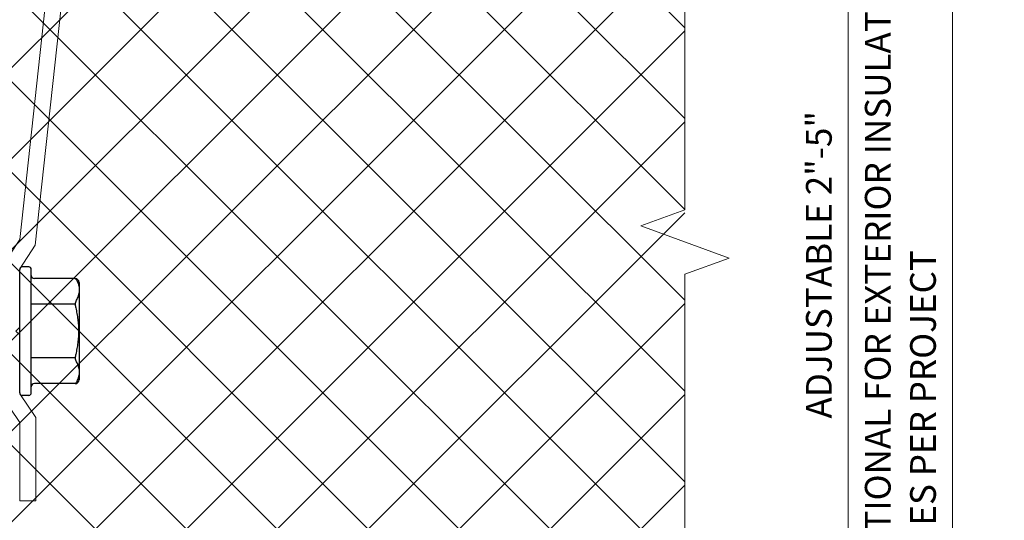
# Model space of a CAD drawing. Units: inches. Extents: x 95.5 to 112.9, y 44.9 to 54.
# Drawn here: x 109.1 to 112.9, y 47.9 to 49.8 of the extents above; entities that cross this region are included whole.
import ezdxf

# ---------------------------------------------------------------- set-up
doc = ezdxf.new("R2010")
doc.units = ezdxf.units.IN
doc.header["$MEASUREMENT"] = 0
doc.layers.get('0').update_dxf_attribs({"lineweight": 0})
doc.layers.get('Defpoints').update_dxf_attribs({"lineweight": 0})
for name, color, linetype, lineweight in [('ALUM', 7, 'Continuous', 0), ('DIMENSION', 9, 'Continuous', 0), ('DIVISING', 1, 'Continuous', 0), ('HATCH', 8, 'Continuous', 0), ('SCREW', 9, 'Continuous', 0)]:
    doc.layers.add(name, color=color, linetype=linetype, lineweight=lineweight)
doc.layers.add('Fastener', color=9, linetype='Continuous')
doc.styles.add('BORDER', font='GOTHIC.TTF')
doc.dimstyles.new('aprop', dxfattribs={"dimtxt": 0.1, "dimasz": 0.09, "dimexe": 0.0625, "dimexo": 0.0625, "dimgap": 0.062, "dimtad": 1, "dimdec": 4, "dimzin": 3, "dimdsep": 46, "dimlunit": 4, "dimtxsty": 'BORDER', "dimblk": 'ARCHTICK', "dimcen": 0.09, "dimclrd": 256, "dimclre": 256, "dimclrt": 256, "dimazin": 0, "dimtfac": 1, "dimtdec": 4, "dimtix": 1, "dimtmove": 2, "dimatfit": 2, "dimldrblk": 'ARCHTICK', "dimfxl": 1, "dimfrac": 2, "dimtolj": 1, "dimtzin": 0, "dimlwd": -1, "dimlwe": -1, "dimarcsym": 0})

# ---------------------------------------------------------------- blocks, each defined once
blk = doc.blocks.new('0.25-14 x 1.125 HWH Steel Fastener')
at = {"layer": 'Fastener', "linetype": 'Continuous'}
for p, q in [((-0.045, 0.24), (-0.045, -0.24)), ((-0.035, 0.25), (-0.01, 0.25)), ((0, 0.24), (0, -0.24)), ((-0.216, 0.2045), (-0.057, 0.2045)), ((-0.231, -0.1895), (-0.231, 0.1895)), ((-0.216, -0.2045), (-0.057, -0.2045)), ((-0.035, -0.25), (-0.01, -0.25))]:
    blk.add_line(p, q, dxfattribs=at)
at = {"layer": 'Fastener'}
for p, q in [((-0.2173, 0.1034), (-0.045, 0.1034)), ((-0.2173, -0.1046), (-0.045, -0.1046))]:
    blk.add_line(p, q, dxfattribs=at)
at = {"layer": 'Fastener', "linetype": 'Continuous'}
for centre, radius, start, end in [((-0.035, 0.24), 0.01, 90, 180), ((-0.01, 0.24), 0.01, 0, 90), ((-0.216, 0.1895), 0.015, 90, 180), ((-0.057, 0.2165), 0.012, 270, 360), ((-0.216, -0.1895), 0.015, 180, 270), ((-0.057, -0.2165), 0.012, 0, 90), ((-0.035, -0.24), 0.01, 180, 270), ((-0.01, -0.24), 0.01, 270, 0)]:
    blk.add_arc(centre, radius, start, end, dxfattribs=at)
for points, knots in [([(-0.216, 0.2045), (-0.2209, 0.2004), (-0.2235, 0.1951), (-0.2263, 0.1883), (-0.2281, 0.1828), (-0.2292, 0.1787), (-0.2302, 0.1746), (-0.2308, 0.1719), (-0.231, 0.1705)], [0, 0, 0, 0, 0.25828, 0.510218, 0.634206, 0.757062, 0.878941, 1, 1, 1, 1]), ([(-0.231, 0.1485), (-0.2308, 0.1471), (-0.2302, 0.1444), (-0.2292, 0.1403), (-0.2281, 0.1362), (-0.2263, 0.1307), (-0.2235, 0.1239), (-0.2209, 0.1186), (-0.2195, 0.116)], [0, 0, 0, 0, 0.121059, 0.242938, 0.365794, 0.489782, 0.74172, 1, 1, 1, 1]), ([(-0.2195, 0.116), (-0.2193, 0.1157), (-0.219, 0.115), (-0.2186, 0.1139), (-0.2182, 0.1127), (-0.2179, 0.1114), (-0.2176, 0.11), (-0.2174, 0.1085), (-0.2173, 0.1069), (-0.2173, 0.1052), (-0.2173, 0.1035), (-0.2173, 0.1018), (-0.2175, 0.0999), (-0.2178, 0.0974), (-0.2182, 0.0949), (-0.2187, 0.0924), (-0.219, 0.0912), (-0.2191, 0.0905)], [0, 0, 0, 0, 0.042585, 0.08823, 0.136998, 0.188909, 0.243926, 0.301982, 0.362938, 0.426597, 0.492737, 0.56108, 0.631325, 0.703167, 0.850374, 0.925075, 1, 1, 1, 1]), ([(-0.2191, 0.0905), (-0.2209, 0.0831), (-0.2241, 0.0682), (-0.2275, 0.0456), (-0.2296, 0.0228), (-0.2302, 0), (-0.2296, -0.0228), (-0.2275, -0.0456), (-0.2241, -0.0682), (-0.2209, -0.0831), (-0.2191, -0.0905)], [0, 0, 0, 0, 0.124999, 0.249998, 0.374999, 0.5, 0.625001, 0.750002, 0.875001, 1, 1, 1, 1]), ([(-0.2191, -0.0905), (-0.219, -0.0912), (-0.2187, -0.0924), (-0.2182, -0.0949), (-0.2178, -0.0974), (-0.2175, -0.0999), (-0.2173, -0.1018), (-0.2173, -0.1035), (-0.2173, -0.1052), (-0.2173, -0.1069), (-0.2174, -0.1085), (-0.2176, -0.11), (-0.2179, -0.1114), (-0.2182, -0.1127), (-0.2186, -0.1139), (-0.219, -0.115), (-0.2193, -0.1157), (-0.2195, -0.116)], [0, 0, 0, 0, 0.074925, 0.149626, 0.296833, 0.368675, 0.438921, 0.507263, 0.573404, 0.637063, 0.69802, 0.756076, 0.811092, 0.863003, 0.911771, 0.957415, 1, 1, 1, 1]), ([(-0.2195, -0.116), (-0.2209, -0.1186), (-0.2235, -0.1239), (-0.2263, -0.1307), (-0.2281, -0.1362), (-0.2292, -0.1403), (-0.2302, -0.1444), (-0.2308, -0.1471), (-0.231, -0.1485)], [0, 0, 0, 0, 0.25828, 0.510218, 0.634206, 0.757062, 0.878941, 1, 1, 1, 1]), ([(-0.216, -0.2045), (-0.2209, -0.2004), (-0.2235, -0.1951), (-0.2263, -0.1883), (-0.2281, -0.1828), (-0.2292, -0.1787), (-0.2302, -0.1746), (-0.2308, -0.1719), (-0.231, -0.1705)], [0, 0, 0, 0, 0.25828, 0.510218, 0.634206, 0.757062, 0.878941, 1, 1, 1, 1])]:
    blk.add_open_spline(points, degree=3, knots=knots, dxfattribs=at)
blk = doc.blocks.new('_ArchTick')
at = {"color": 0, "linetype": 'ByBlock', "const_width": 0.15}
blk.add_lwpolyline([(-0.5, -0.5), (0.5, 0.5)], dxfattribs=at)
blk = doc.blocks.new('*D30')
at = {"layer": 'Defpoints', "color": 0, "transparency": 16777216}
for p in [(111.7035, 50.3551), (112.7441, 50.3551), (111.7035, 45.7962)]:
    blk.add_point(p, dxfattribs=at)
at = {"layer": 'DIMENSION', "transparency": 16777216}
for p, q in [((111.766, 50.3551), (112.8066, 50.3551)), ((112.7441, 45.7962), (112.7441, 50.3551)), ((111.766, 45.7962), (112.8066, 45.7962))]:
    blk.add_line(p, q, dxfattribs=at)
at = {"layer": 'DIMENSION', "transparency": 16777216, "xscale": 0.09, "yscale": 0.09, "zscale": 0.09}
for p, rotation in [((112.7441, 50.3551), 90), ((112.7441, 45.7962), 270)]:
    blk.add_blockref('_ArchTick', p, dxfattribs=dict(at, rotation=rotation))
at = {"layer": 'DIMENSION', "transparency": 16777216, "insert": (112.6296, 48.0756), "char_height": 0.1, "attachment_point": 5, "rotation": 90, "style": 'BORDER'}
blk.add_mtext('\\A1;DIM. VARIES PER PROJECT', dxfattribs=at)
blk = doc.blocks.new('*D31')
at = {"layer": 'Defpoints', "color": 0, "transparency": 16777216}
for p in [(111.7035, 50.3551), (112.3392, 50.3551), (111.7035, 47.3555)]:
    blk.add_point(p, dxfattribs=at)
at = {"layer": 'DIMENSION', "transparency": 16777216}
for p, q in [((111.766, 50.3551), (112.4017, 50.3551)), ((112.3392, 47.3555), (112.3392, 50.3551)), ((111.766, 47.3555), (112.4017, 47.3555))]:
    blk.add_line(p, q, dxfattribs=at)
at = {"layer": 'DIMENSION', "transparency": 16777216, "xscale": 0.09, "yscale": 0.09, "zscale": 0.09}
for p, rotation in [((112.3392, 50.3551), 90), ((112.3392, 47.3555), 270)]:
    blk.add_blockref('_ArchTick', p, dxfattribs=dict(at, rotation=rotation))
at = {"layer": 'DIMENSION', "transparency": 16777216, "char_height": 0.1, "attachment_point": 5, "rotation": 90, "style": 'BORDER'}
for s, insert in [('\\A1;OPTIONAL FOR EXTERIOR INSULATION', (112.4537, 48.8553)), ('\\A1;ADJUSTABLE 2"-5"', (112.2247, 48.8553))]:
    blk.add_mtext(s, dxfattribs=dict(at, insert=insert))
blk = doc.blocks.new('A203 - 3.00 Adjustable Discrete Girt')
at = {"layer": 'ALUM'}
blk.add_lwpolyline([(-1.7346, 0.75), (-0.25, 0.75), (-0.25, 0.75), (-0.25, 0.75), (-0.25, 1), (-0.125, 1), (-0.125, -1), (-0.25, -1), (-0.25, -0.265), (-0.235, -0.25), (-0.235, -0.25), (-0.25, -0.235), (-0.25, 0.2653), (-1.4149, 0.3926), (-1.5067, 0.4531), (-1.7346, 0.4531), (-1.7496, 0.4681), (-1.7496, 0.4681), (-1.7646, 0.4531), (-1.994, 0.4531), (-2.0858, 0.3906), (-2.4096, 0.3906), (-2.4096, 0.4531), (-2.105, 0.4531), (-1.9903, 0.5312), (-1.9666, 0.5156), (-1.9429, 0.5312), (-1.9191, 0.5156), (-1.8954, 0.5312), (-1.8717, 0.5156), (-1.8479, 0.5312), (-1.8242, 0.5156), (-1.8005, 0.5312), (-1.7767, 0.5156), (-1.753, 0.5312), (-1.7293, 0.5156), (-1.7055, 0.5312), (-1.6818, 0.5156), (-1.6581, 0.5312), (-1.6343, 0.5156), (-1.6106, 0.5312), (-1.5869, 0.5156), (-1.5631, 0.5312), (-1.5394, 0.5156), (-1.5117, 0.5312), (-1.3931, 0.4531), (-1.3931, 0.4531), (-0.3054, 0.3342, 0.446573), (-0.25, 0.3839), (-0.25, 0.61, 0.414214), (-0.265, 0.625), (-2.4096, 0.625), (-2.4096, 0.75), (-1.7646, 0.75), (-1.7496, 0.735)], format="xyb", close=True, dxfattribs=at)
blk.add_point((-1.7496, 0.4531), dxfattribs=at)
at = {"layer": 'Defpoints', "insert": (-0.1875, 0.497), "char_height": 0.03125, "attachment_point": 5, "rotation": 90, "style": 'BORDER'}
blk.add_mtext('\\A1;ITEM# A203', dxfattribs=at)
blk = doc.blocks.new('*U96')
at = {"linetype": 'Continuous'}
blk.add_lwpolyline([(6.5458, 0), (3.2729, 0), (3.2104, 0.1717), (3.0854, -0.1717), (3.0229, 0), (-0.25, 0)], dxfattribs=at)

msp = doc.modelspace()

# ---------------------------------------------------------------- hatches: boundary and pattern name
at = {"layer": 'HATCH'}
h = msp.add_hatch(dxfattribs=at)
h.set_pattern_fill('ANSI37', color=256, scale=2, angle=360, style=0)
h.set_pattern_definition([(45, (107.29012, 46.766), (-0.176777, 0.176777), []), (135, (107.29012, 46.766), (-0.176777, -0.176777), [])])
h.paths.add_polyline_path([(104.91671, 50.34675), (104.83494, 50.34675), (104.67335, 50.34675), (104.54097, 50.34675), (103.84658, 50.34675), (103.84658, 47.44557), (111.70346, 47.4455), (111.70346, 50.34668), (104.9918, 50.34668)])

# ---------------------------------------------------------------- block references
at = {"layer": 'ALUM', "rotation": 90}
msp.add_blockref('A203 - 3.00 Adjustable Discrete Girt', (109.5703, 50.34668), dxfattribs=at)
at = {"layer": 'DIVISING', "rotation": 270}
msp.add_blockref('*U96', (111.70386, 52.09196), dxfattribs=at)
at = {"layer": 'SCREW', "rotation": 180}
msp.add_blockref('0.25-14 x 1.125 HWH Steel Fastener', (109.11718, 48.59708), dxfattribs=at)

# ---------------------------------------------------------------- dimensions: what is measured, and where the dimension line sits
at = {"layer": 'DIMENSION'}
for base, p1, text, picture, middle in [((112.74412, 50.3551), (111.70346, 45.79618), 'DIM. VARIES PER PROJECT', '*D30', (112.62961, 48.07564)), ((112.33922, 50.3551), (111.70346, 47.3555), 'ADJUSTABLE 2"-5"\\XOPTIONAL FOR EXTERIOR INSULATION', '*D31', (112.33922, 48.8553))]:
    dim = msp.add_linear_dim(base=base, p1=p1, p2=(111.70346, 50.3551), angle=90, text=text, dimstyle='aprop', override={"dimpost": ''}, dxfattribs=at)
    dim.commit()
    dim.dimension.update_dxf_attribs({"geometry": picture, "text_midpoint": middle})

doc.saveas('drawing.dxf')
